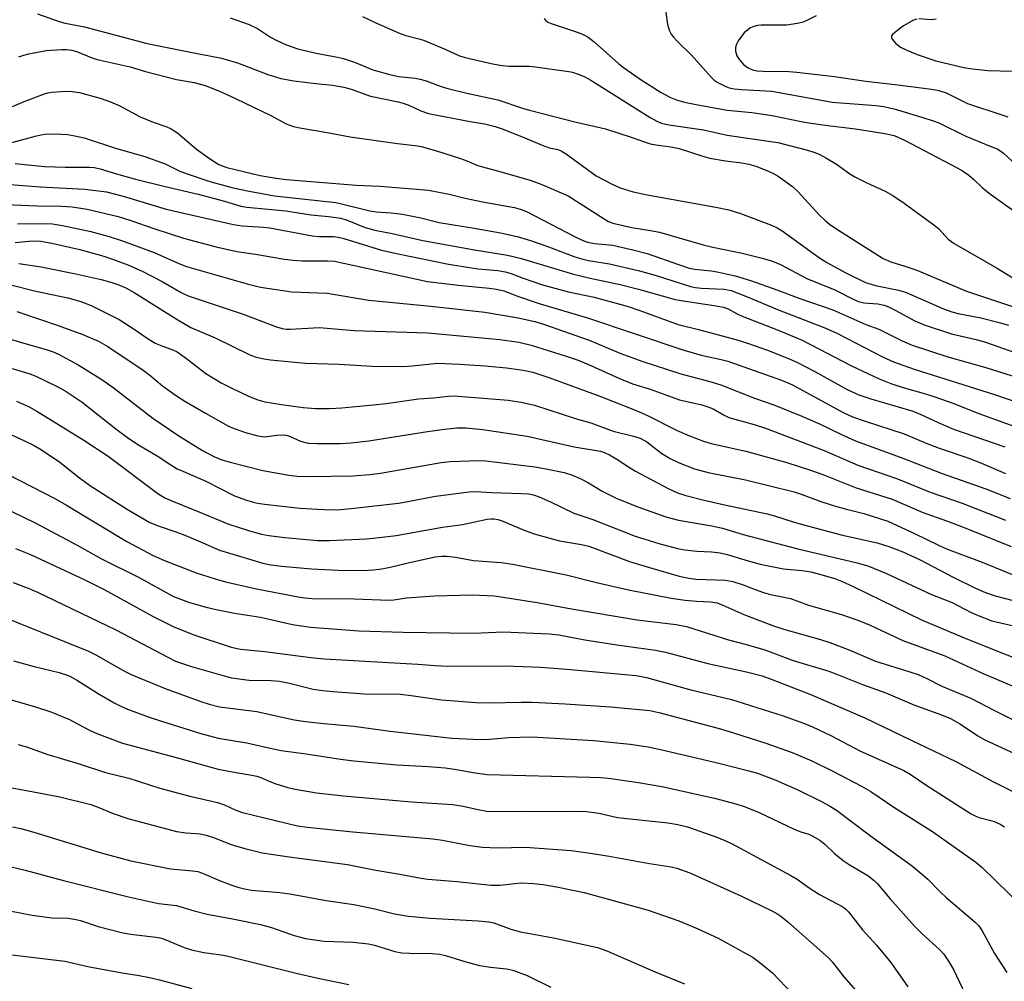
# Model space of a CAD drawing. Units: inches. Extents: x 1273764 to 1279764, y 525451 to 529452.
# Drawn here: x 1273950 to 1274177, y 526563 to 526785 of the extents above; entities that cross this region are included whole.
import ezdxf

# ---------------------------------------------------------------- set-up
doc = ezdxf.new("R2010")
doc.units = ezdxf.units.IN
doc.header["$MEASUREMENT"] = 0
doc.layers.add('Undefined', color=1, linetype='Continuous')

msp = doc.modelspace()

# ---------------------------------------------------------------- linework, layer by layer
at = {"layer": 'Undefined'}
for points, elevation in [([(1274098.53, 526788.37), (1274099.01, 526784.9), (1274099.18, 526784.05), (1274099.57, 526782.93), (1274099.95, 526782.14), (1274100.45, 526781.43), (1274101.46, 526780.36), (1274104.64, 526777.31), (1274109.22, 526772.1), (1274109.85, 526771.53), (1274110.53, 526771.06), (1274112.52, 526770.03), (1274113.34, 526769.77), (1274114.5, 526769.55), (1274116.2, 526769.38), (1274123.18, 526769), (1274137.14, 526766.43), (1274147.17, 526765.66), (1274149.02, 526765.45), (1274151.66, 526764.79), (1274158.03, 526762.93), (1274160.44, 526762.15), (1274161.75, 526761.63), (1274167.94, 526758.56), (1274173.98, 526756.16), (1274175.32, 526755.56), (1274176.63, 526754.64), (1274178.66, 526752.83)], 340), ([(1273953.66, 526786.82), (1273958.62, 526785.06), (1273960, 526784.71), (1273964.51, 526783.84), (1273978.95, 526779.98), (1273988.56, 526778.04), (1273996.13, 526776.62), (1273999.81, 526775.51), (1274006.84, 526772.81), (1274009.84, 526771.88), (1274012.84, 526771.35), (1274017.9, 526770.75), (1274021.76, 526770.38), (1274024.4, 526769.88), (1274026.08, 526769.43), (1274030.51, 526767.82), (1274036.92, 526766.51), (1274038.07, 526766.22), (1274039.56, 526765.64), (1274042.16, 526764.4), (1274043.94, 526763.8), (1274053.52, 526761.95), (1274056.87, 526761.45), (1274059.33, 526760.85), (1274060.95, 526760.3), (1274065.8, 526758.38), (1274070.51, 526756.35), (1274071.82, 526755.93), (1274073.79, 526755.49), (1274074.52, 526755.19), (1274075.74, 526754.44), (1274082.65, 526749.43), (1274086.3, 526747.49), (1274088.17, 526746.67), (1274091.19, 526745.75), (1274094.36, 526745.04), (1274110.23, 526742.23), (1274113.28, 526741.58), (1274115.97, 526740.73), (1274123.06, 526738.04), (1274124.38, 526737.44), (1274125.55, 526736.72), (1274134.17, 526730.51), (1274135.84, 526729.42), (1274140.23, 526727.07), (1274144.81, 526724.84), (1274147.09, 526724.11), (1274152.41, 526723.01), (1274154.05, 526722.57), (1274162.79, 526718.75), (1274164.73, 526718.03), (1274166.16, 526717.68), (1274171.4, 526716.61), (1274175.98, 526715.46), (1274177.81, 526714.92)], 348), ([(1273998.15, 526785.94), (1274002.53, 526784.38), (1274004.41, 526783.44), (1274007.4, 526781.47), (1274008.86, 526780.67), (1274010.87, 526779.75), (1274013.78, 526778.75), (1274017.99, 526777.74), (1274022.88, 526776.83), (1274024.3, 526776.5), (1274026.81, 526775.64), (1274031.06, 526773.92), (1274034.99, 526772.8), (1274037.02, 526772.37), (1274040.82, 526771.94), (1274041.97, 526771.73), (1274043.38, 526771.34), (1274046.85, 526770.03), (1274048.35, 526769.57), (1274052.77, 526768.52), (1274059.93, 526766.98), (1274065.82, 526765), (1274067.24, 526764.58), (1274078.01, 526761.81), (1274082.09, 526760.92), (1274084.79, 526760.26), (1274090.69, 526758.36), (1274095.05, 526756.85), (1274096.43, 526756.56), (1274099.85, 526756.11), (1274101.77, 526755.73), (1274107.24, 526753.94), (1274108.86, 526753.51), (1274112.48, 526752.89), (1274116.28, 526752.41), (1274117.85, 526752.11), (1274119.47, 526751.65), (1274121.63, 526750.84), (1274123.4, 526750.03), (1274124.64, 526749.36), (1274127.98, 526746.96), (1274129.25, 526745.72), (1274134.08, 526740.45), (1274135.55, 526739.02), (1274136.45, 526738.25), (1274137.93, 526737.24), (1274148.85, 526730.38), (1274150.67, 526729.54), (1274153.9, 526728.6), (1274156.62, 526727.65), (1274168.11, 526722.8), (1274180.8, 526718.56)], 346), ([(1274028.71, 526786.21), (1274031.75, 526784.73), (1274037.33, 526782.3), (1274038.66, 526781.84), (1274041.65, 526781.08), (1274042.75, 526780.73), (1274047.92, 526778.61), (1274051.06, 526777.16), (1274052.37, 526776.72), (1274058.4, 526775.35), (1274060.41, 526774.99), (1274062.45, 526774.78), (1274067.13, 526774.72), (1274068.57, 526774.62), (1274076.29, 526773.51), (1274077.14, 526773.33), (1274078.5, 526772.89), (1274079.83, 526772.35), (1274081.39, 526771.52), (1274095.11, 526762.87), (1274096.62, 526762.03), (1274097.7, 526761.61), (1274099.43, 526761.22), (1274107.4, 526760.02), (1274112.86, 526758.82), (1274124.57, 526757.16), (1274131.39, 526755.39), (1274132.87, 526754.91), (1274134.09, 526754.4), (1274135.65, 526753.58), (1274138.11, 526752.13), (1274141.15, 526749.91), (1274142.31, 526749.18), (1274145.07, 526747.81), (1274149.3, 526745.87), (1274151.07, 526744.86), (1274153.74, 526743.08), (1274160.59, 526738.13), (1274161.7, 526737.16), (1274163.88, 526734.84), (1274165.25, 526733.77), (1274175.02, 526728.19), (1274179.83, 526725.3)], 344), ([(1274070.6, 526785.78), (1274070.94, 526785.33), (1274071.49, 526784.91), (1274072.2, 526784.58), (1274078.7, 526782.45), (1274079.76, 526781.98), (1274080.75, 526781.41), (1274082.15, 526780.36), (1274087.87, 526775.3), (1274089.15, 526774.26), (1274092.81, 526771.74), (1274097.62, 526768.65), (1274099.62, 526767.61), (1274101.16, 526766.99), (1274103, 526766.45), (1274105.72, 526765.88), (1274112.87, 526764.58), (1274118.54, 526764.03), (1274123.28, 526763.37), (1274129.96, 526761.97), (1274132.18, 526761.59), (1274136.08, 526761.03), (1274142.49, 526760.29), (1274149.25, 526759.23), (1274151.4, 526758.73), (1274153.8, 526757.69), (1274165.96, 526751.28), (1274167.23, 526750.55), (1274168.69, 526749.55), (1274169.75, 526748.65), (1274171.79, 526746.69), (1274173.62, 526745.16), (1274179.01, 526741.38)], 342), ([(1274133.44, 526786.38), (1274131.42, 526785.33), (1274130.38, 526784.92), (1274129.07, 526784.59), (1274126.58, 526784.25), (1274120.73, 526784.18), (1274119.86, 526784.11), (1274119.02, 526783.91), (1274118.26, 526783.58), (1274117.6, 526783.13), (1274116.8, 526782.42), (1274116.24, 526781.77), (1274115.41, 526780.59), (1274115.03, 526779.82), (1274114.79, 526779.02), (1274114.76, 526778.21), (1274115.12, 526777.15), (1274115.72, 526776.19), (1274116.67, 526775.16), (1274117.74, 526774.35), (1274118.69, 526773.91), (1274119.72, 526773.68), (1274121.17, 526773.58), (1274127.06, 526773.5), (1274128.98, 526773.37), (1274137.67, 526772.37), (1274144.86, 526771.26), (1274151.66, 526770.54), (1274160.05, 526769.46), (1274161.69, 526769.16), (1274163.4, 526768.57), (1274168.38, 526766.14), (1274176.31, 526763.52), (1274177.62, 526763.02)], 338), ([(1274156.62, 526785.62), (1274155.86, 526785.36), (1274153.56, 526784.03), (1274151.47, 526782.47), (1274151.09, 526782.11), (1274150.83, 526781.73), (1274150.8, 526781.35), (1274150.98, 526780.96), (1274151.83, 526780), (1274152.91, 526779.15), (1274154.36, 526778.42), (1274156.73, 526777.43), (1274161.02, 526776.01), (1274167.53, 526774.43), (1274169.39, 526774.14), (1274173.14, 526773.77), (1274178.64, 526773.58)], 336), ([(1274161.08, 526785.6), (1274160.01, 526785.45), (1274157.12, 526785.67)], 336), ([(1273948.88, 526718.1), (1273958.4, 526714.86), (1273964.07, 526712.77), (1273967.7, 526711.24), (1273969.89, 526709.99), (1273978.03, 526704.53), (1273979.54, 526703.42), (1273982.5, 526700.97), (1273984.09, 526699.77), (1273985.71, 526698.62), (1273987.69, 526697.4), (1273992.46, 526694.6), (1273997.75, 526691.65), (1273999.01, 526691.11), (1274001.68, 526690.16), (1274004.51, 526689.37), (1274006.08, 526689.2), (1274008.91, 526689.59), (1274010.55, 526689.62), (1274011.39, 526689.47), (1274011.95, 526689.28), (1274014.35, 526688.17), (1274016.14, 526687.73), (1274018.19, 526687.63), (1274023.48, 526687.66), (1274026.07, 526687.81), (1274030.13, 526688.25), (1274043.67, 526690.41), (1274047.64, 526690.94), (1274050.43, 526691.25), (1274052.61, 526691.27), (1274056.43, 526690.9), (1274066.65, 526689.3), (1274077.55, 526686.85), (1274083.58, 526685.86), (1274084.67, 526685.51), (1274085.7, 526685.02), (1274087.42, 526684.02), (1274090.06, 526682.26), (1274091.7, 526681.27), (1274099.25, 526677.21), (1274101.39, 526676.27), (1274103.35, 526675.65), (1274107.58, 526674.53), (1274111.93, 526673.53), (1274122.09, 526671.41), (1274123.79, 526670.93), (1274128.34, 526669.45), (1274131.1, 526668.68), (1274139.5, 526666.5), (1274147.51, 526664.67), (1274150.16, 526663.88), (1274153.4, 526662.59), (1274157.23, 526660.86), (1274165.05, 526656.74), (1274170.23, 526654.23), (1274172.49, 526653.25), (1274174.74, 526652.47), (1274183.36, 526650.2)], 370), ([(1273941.08, 526713.59), (1273949.74, 526710.99), (1273955.91, 526709.28), (1273957.22, 526708.82), (1273958.5, 526708.25), (1273963.06, 526705.76), (1273968.51, 526702.43), (1273971.12, 526700.58), (1273980.27, 526693.47), (1273986.27, 526689.37), (1273991.74, 526686), (1273994.38, 526684.61), (1273996.16, 526683.89), (1273998.42, 526683.24), (1274005.66, 526681.4), (1274011.67, 526680.31), (1274013.62, 526680.07), (1274016.43, 526680.01), (1274026.5, 526680.16), (1274030.3, 526680.48), (1274032.83, 526680.82), (1274046.85, 526683.28), (1274048.92, 526683.46), (1274055.58, 526683.73), (1274057.12, 526683.61), (1274068.42, 526682.26), (1274071.43, 526681.74), (1274075.2, 526680.93), (1274077.15, 526680.34), (1274079.27, 526679.39), (1274080.82, 526678.58), (1274083.97, 526676.64), (1274087.41, 526674.94), (1274092.24, 526672.99), (1274098.68, 526670.7), (1274101.64, 526669.95), (1274109.32, 526668.61), (1274111.82, 526668.1), (1274116.56, 526666.63), (1274129.21, 526663.3), (1274142.9, 526660.08), (1274145.34, 526659.36), (1274149.67, 526657.6), (1274160.03, 526652.81), (1274164.78, 526650.91), (1274169.22, 526648.58), (1274170.79, 526647.9), (1274173.99, 526646.73), (1274180.64, 526645.12)], 372), ([(1273947.83, 526704.97), (1273951.63, 526703.76), (1273953.24, 526703.17), (1273958.22, 526700.77), (1273960.02, 526699.8), (1273963.98, 526697.16), (1273971.73, 526691.04), (1273974.41, 526689.03), (1273976.83, 526687.44), (1273981.24, 526684.78), (1273984.44, 526682.68), (1273985.88, 526681.82), (1273987.17, 526681.21), (1273992.53, 526678.96), (1273999.14, 526675.55), (1274001.91, 526674.53), (1274004.03, 526673.93), (1274006.05, 526673.61), (1274014.23, 526672.72), (1274019.86, 526672.36), (1274022.78, 526672.34), (1274026.06, 526672.59), (1274036.99, 526673.89), (1274039.16, 526674.24), (1274045.49, 526675.46), (1274053.33, 526676.49), (1274054.75, 526676.52), (1274058.42, 526676.29), (1274065.39, 526676.12), (1274067.07, 526675.99), (1274068.13, 526675.77), (1274069.45, 526675.3), (1274072.06, 526674.14), (1274077.44, 526671.53), (1274081.88, 526670.05), (1274091.63, 526666.26), (1274097.11, 526664.52), (1274101.38, 526663.4), (1274103.08, 526663.05), (1274105.86, 526662.74), (1274109.22, 526662.62), (1274111.21, 526662.4), (1274112.85, 526661.99), (1274117.68, 526660.51), (1274120.49, 526659.75), (1274125.9, 526658.73), (1274130.17, 526658.29), (1274132.2, 526657.97), (1274134.17, 526657.49), (1274137.73, 526656.45), (1274139.29, 526655.83), (1274141.94, 526654.6), (1274157.71, 526646.92), (1274167.04, 526643.01), (1274176.39, 526639.25), (1274184.23, 526636.22)], 374), ([(1273948.77, 526697.42), (1273951.69, 526696.09), (1273953.5, 526695.09), (1273964.32, 526688.4), (1273969.98, 526684.7), (1273981.46, 526676.08), (1273983.03, 526675.08), (1273984.63, 526674.36), (1273991.64, 526671.57), (1273997.55, 526669.1), (1274002.58, 526667.48), (1274005.36, 526666.71), (1274007.05, 526666.41), (1274010.71, 526665.94), (1274018.28, 526665.24), (1274021.08, 526665.24), (1274029.58, 526665.66), (1274033.22, 526665.98), (1274036.43, 526666.4), (1274047.13, 526668.3), (1274051.78, 526668.91), (1274057.42, 526670.14), (1274058.27, 526670.24), (1274059.1, 526670.22), (1274059.91, 526670.08), (1274060.72, 526669.82), (1274066, 526667.62), (1274068.29, 526666.79), (1274074.18, 526665.14), (1274079.25, 526664.29), (1274080.9, 526663.91), (1274090.31, 526660.39), (1274094.91, 526659), (1274101.81, 526657.04), (1274103.98, 526656.55), (1274105.63, 526656.29), (1274112.49, 526656.06), (1274114.16, 526655.78), (1274116.58, 526654.99), (1274119.32, 526653.89), (1274121.22, 526653.24), (1274122.9, 526652.78), (1274127.46, 526651.87), (1274131.62, 526650.34), (1274139.26, 526648.12), (1274143.61, 526646.6), (1274145.84, 526645.66), (1274153.42, 526642.16), (1274163.13, 526638.59), (1274172.12, 526634.44), (1274184.54, 526629.21)], 376), ([(1273947.61, 526689.63), (1273950.45, 526688.34), (1273952.69, 526687.22), (1273954.16, 526686.39), (1273958.74, 526683.38), (1273963.05, 526679.96), (1273965.91, 526677.87), (1273974.16, 526672.52), (1273979.58, 526669.43), (1273981.71, 526668.54), (1273985.6, 526667.23), (1273987.27, 526666.59), (1273991.13, 526665.01), (1273995.69, 526662.99), (1274005.69, 526659.99), (1274007.48, 526659.63), (1274009.95, 526659.3), (1274016.9, 526658.67), (1274023.06, 526658.37), (1274028.56, 526658.29), (1274031.2, 526658.45), (1274033.16, 526658.73), (1274035.07, 526659.1), (1274039.51, 526660.19), (1274045.45, 526661.44), (1274047.07, 526661.66), (1274048.18, 526661.66), (1274050.16, 526661.38), (1274054.32, 526660.6), (1274060.71, 526660.14), (1274063.28, 526659.8), (1274075.72, 526657.29), (1274082.68, 526655.51), (1274090.07, 526653.82), (1274099.93, 526651.92), (1274103.13, 526651.44), (1274105.75, 526651.21), (1274109.01, 526651.07), (1274110.55, 526650.81), (1274111.89, 526650.3), (1274116.72, 526648.13), (1274123.57, 526645.54), (1274126.15, 526644.69), (1274134.38, 526642.37), (1274136.6, 526641.67), (1274141.16, 526639.89), (1274147.11, 526637.36), (1274155.04, 526634.92), (1274156.94, 526634.28), (1274158.95, 526633.39), (1274162.45, 526631.63), (1274169.28, 526628.79), (1274174.43, 526626.04), (1274179.66, 526623.48)], 378), ([(1273946.69, 526680.56), (1273957.79, 526674.84), (1273960.33, 526673.39), (1273974.29, 526664.98), (1273980.31, 526661.79), (1273982.97, 526660.6), (1273990.25, 526657.81), (1273994.63, 526656.39), (1273997.03, 526655.72), (1274004.18, 526654.1), (1274013.8, 526652.21), (1274015.31, 526651.98), (1274017.03, 526651.86), (1274026.72, 526651.74), (1274034.84, 526651.48), (1274035.91, 526651.56), (1274038.82, 526652.04), (1274045.28, 526652.43), (1274053.98, 526652.69), (1274059.14, 526652.5), (1274069, 526650.91), (1274076.91, 526649.5), (1274092.08, 526646.96), (1274101.09, 526645.86), (1274103.49, 526645.38), (1274113.17, 526642.33), (1274117.01, 526641.32), (1274121.59, 526639.97), (1274128.12, 526637.57), (1274136.33, 526635.11), (1274138.36, 526634.34), (1274144.07, 526631.97), (1274149.48, 526630.06), (1274155.98, 526627.29), (1274162.33, 526624.98), (1274164.42, 526624.12), (1274166.71, 526622.86), (1274170.76, 526620.14), (1274172.37, 526619.23), (1274189.08, 526611.54)], 380), ([(1273947.73, 526671.91), (1273953.13, 526669.31), (1273962.78, 526664.17), (1273968.44, 526661.03), (1273976.99, 526656.79), (1273985.07, 526652.33), (1273986.28, 526651.82), (1273988.5, 526651.04), (1273992.58, 526649.86), (1273994.92, 526649.31), (1273999.1, 526648.49), (1274005.1, 526647.57), (1274012.54, 526645.82), (1274016.7, 526645.2), (1274027.85, 526644.4), (1274038.06, 526644.04), (1274048.75, 526643.95), (1274054.36, 526643.82), (1274061.14, 526644.16), (1274071.73, 526643.72), (1274074.01, 526643.45), (1274079.98, 526642.3), (1274087.36, 526641.12), (1274096.32, 526639.95), (1274098.65, 526639.46), (1274108.37, 526636.87), (1274117.65, 526634.85), (1274120.91, 526633.97), (1274123.02, 526633.22), (1274131.94, 526629.74), (1274144.62, 526624.32), (1274155.33, 526619.12), (1274165.62, 526614.25), (1274174.33, 526609.53), (1274178.68, 526607.34)], 382), ([(1273948.57, 526663.42), (1273952.02, 526662.04), (1273964.55, 526656.16), (1273969.06, 526653.89), (1273980.31, 526647.7), (1273984.94, 526645.37), (1273989.7, 526643.44), (1273998.33, 526640.63), (1274000.51, 526640.17), (1274006.16, 526639.63), (1274016.77, 526638.21), (1274019.82, 526637.9), (1274041.46, 526636.71), (1274045.48, 526636.38), (1274048.39, 526636.24), (1274061.64, 526636.29), (1274069.78, 526635.96), (1274075.81, 526635.52), (1274091.83, 526634.1), (1274094.23, 526633.61), (1274104.48, 526630.76), (1274113.87, 526628.52), (1274125.57, 526624.86), (1274130.72, 526622.99), (1274132.59, 526622.22), (1274136.81, 526620.23), (1274143.49, 526616.68), (1274153.67, 526612.17), (1274155.14, 526611.32), (1274158.98, 526608.69), (1274167.47, 526603.2), (1274169.23, 526602.14), (1274170.27, 526601.61), (1274171.03, 526601.31), (1274173.4, 526600.71), (1274174.5, 526600.33), (1274175.87, 526599.74), (1274176.9, 526599.17)], 384), ([(1273948.04, 526655.53), (1273951.45, 526654.24), (1273953.67, 526653.29), (1273971.72, 526644.6), (1273983.7, 526638.27), (1273985.53, 526637.39), (1273989.23, 526636.12), (1273996.71, 526633.99), (1273998.44, 526633.56), (1274002.52, 526632.99), (1274007.57, 526632.88), (1274009.53, 526632.75), (1274011.84, 526632.31), (1274017.29, 526630.95), (1274019.5, 526630.6), (1274021.8, 526630.37), (1274029.15, 526629.85), (1274037.33, 526629.77), (1274039.88, 526629.48), (1274046.9, 526628.42), (1274054.81, 526627.82), (1274057.97, 526627.76), (1274065.32, 526627.95), (1274067.87, 526627.9), (1274075.43, 526627.52), (1274085.95, 526626.85), (1274094.97, 526625.97), (1274097.12, 526625.55), (1274111.33, 526621.76), (1274114.58, 526620.79), (1274121.78, 526618.48), (1274127.86, 526616.3), (1274132.37, 526614.4), (1274137.13, 526612.08), (1274143.91, 526608.5), (1274146.05, 526607.26), (1274151.55, 526603.55), (1274160.28, 526598.03), (1274170.24, 526590.99), (1274171.77, 526589.74), (1274183.96, 526577.8)], 386), ([(1273943.54, 526648.46), (1273965.38, 526639.66), (1273967.24, 526638.77), (1273971.27, 526636.42), (1273973.9, 526635), (1273975.24, 526634.34), (1273977.14, 526633.54), (1273983.14, 526631.1), (1273991.35, 526628.05), (1273993.25, 526627.44), (1273995.68, 526626.84), (1274004.28, 526625.74), (1274012.92, 526623.87), (1274015.51, 526623.43), (1274019.74, 526622.96), (1274026.68, 526622.34), (1274035.07, 526621.22), (1274049.29, 526619.62), (1274055.81, 526619.27), (1274058.09, 526619.37), (1274062.29, 526619.75), (1274067.8, 526619.9), (1274082.06, 526619.04), (1274090.49, 526618.2), (1274094.61, 526617.57), (1274097.45, 526616.95), (1274110.9, 526613.82), (1274117.86, 526612.09), (1274119.84, 526611.5), (1274124.1, 526609.87), (1274129.18, 526607.64), (1274134.77, 526604.88), (1274136.74, 526603.81), (1274138.08, 526602.96), (1274145.95, 526597.06), (1274155.67, 526590.09), (1274159.18, 526587.05), (1274161.97, 526584.18), (1274163.41, 526582.82), (1274170.11, 526577.16), (1274170.97, 526576.3), (1274171.73, 526575.13), (1274174.55, 526569.87), (1274177.42, 526565.5)], 388), ([(1273948.13, 526637.44), (1273952.85, 526636.15), (1273958.64, 526634.76), (1273960.02, 526634.34), (1273961.07, 526633.92), (1273962.84, 526632.95), (1273967.89, 526629.79), (1273971.36, 526627.78), (1273972.88, 526626.99), (1273974.44, 526626.29), (1273979.17, 526624.53), (1273982.27, 526623.51), (1273991.35, 526620.68), (1273995.35, 526619.64), (1274001.94, 526618.54), (1274005.99, 526617.57), (1274009.87, 526616.78), (1274015.69, 526616.02), (1274023.58, 526614.76), (1274026.69, 526614.37), (1274036.62, 526613.42), (1274043.93, 526613.05), (1274047.79, 526612.77), (1274049.94, 526612.47), (1274054.68, 526611.57), (1274057.42, 526611.25), (1274081.25, 526610.63), (1274083.63, 526610.53), (1274085.49, 526610.35), (1274092.4, 526609.39), (1274097.8, 526608.48), (1274109.95, 526605.77), (1274114.88, 526604.47), (1274116.82, 526603.82), (1274120.13, 526602.5), (1274128.51, 526598.55), (1274129.84, 526598), (1274131.7, 526597.41), (1274132.48, 526597.09), (1274134.23, 526596.08), (1274135.4, 526595.1), (1274137.62, 526592.99), (1274139.64, 526591.36), (1274141.27, 526590.27), (1274145.31, 526587.92), (1274146.77, 526586.78), (1274147.55, 526585.98), (1274150.39, 526582.57), (1274156.11, 526576.21), (1274157.8, 526574.53), (1274161.9, 526570.82), (1274162.87, 526569.77), (1274163.95, 526568.14), (1274165.08, 526566.2), (1274168.47, 526559.06)], 390), ([(1273945.52, 526629.08), (1273953.17, 526626.86), (1273956.73, 526625.68), (1273961.06, 526623.93), (1273965.22, 526621.67), (1273966.99, 526620.81), (1273973.29, 526618.42), (1273985.13, 526615.31), (1273995.37, 526612.44), (1273999.03, 526611.72), (1274003.11, 526611.1), (1274004.25, 526610.86), (1274005.22, 526610.53), (1274007.31, 526609.57), (1274008.67, 526609.08), (1274011.44, 526608.2), (1274013.16, 526607.83), (1274018.09, 526607), (1274024.26, 526606.29), (1274040.01, 526604.89), (1274049.48, 526604.27), (1274051.9, 526603.89), (1274055.65, 526603.03), (1274057.37, 526602.76), (1274058.82, 526602.71), (1274065.86, 526602.76), (1274069.95, 526602.66), (1274077.78, 526602.78), (1274080.4, 526602.71), (1274083.25, 526602.27), (1274087.51, 526601.31), (1274099.13, 526600.09), (1274101.44, 526599.66), (1274103.73, 526599.12), (1274110.45, 526596.74), (1274112.3, 526596.01), (1274113.9, 526595.26), (1274127.57, 526587.93), (1274129.04, 526587.02), (1274131.79, 526585.08), (1274134.19, 526583.52), (1274139.58, 526580.66), (1274140.25, 526580.15), (1274140.84, 526579.53), (1274144.11, 526575.32), (1274147.31, 526571.78), (1274150.63, 526567.85), (1274154.57, 526562.17)], 392), ([(1273949.17, 526618.15), (1273951.1, 526617.6), (1273956.04, 526615.87), (1273963.26, 526613.65), (1273969.37, 526611.67), (1273974.74, 526610.36), (1273981.92, 526608.05), (1273983.92, 526607.49), (1273988.81, 526606.21), (1273995.16, 526604.78), (1273996.8, 526604.21), (1273999.43, 526602.98), (1274000.96, 526602.45), (1274013.66, 526599.39), (1274015.9, 526599.06), (1274026.44, 526597.95), (1274044.9, 526596.35), (1274047.16, 526596.03), (1274053.44, 526594.84), (1274056.34, 526594.47), (1274059.82, 526594.29), (1274066.29, 526594.42), (1274076.82, 526593.67), (1274081.28, 526593.09), (1274085.65, 526592.4), (1274094.92, 526590.69), (1274099.92, 526589.91), (1274101.27, 526589.61), (1274104.24, 526588.48), (1274115.99, 526583.24), (1274123.01, 526579.79), (1274124.29, 526579.12), (1274125.27, 526578.5), (1274126.83, 526577.23), (1274136.27, 526568.89), (1274137.16, 526567.89), (1274139.77, 526564.52), (1274143.64, 526560.1)], 394), ([(1273945.27, 526608.58), (1273952.71, 526607.25), (1273958.82, 526606.05), (1273965.97, 526604.31), (1273967.81, 526603.62), (1273971.13, 526602.19), (1273974.48, 526601.09), (1273985.74, 526598.08), (1273987.96, 526597.76), (1273991.16, 526597.51), (1273992.57, 526597.23), (1273994.5, 526596.63), (1273997.76, 526595.28), (1273999.1, 526594.82), (1274001.54, 526594.11), (1274005.49, 526593.17), (1274011.72, 526592.22), (1274025.19, 526590.4), (1274031.78, 526589.13), (1274037.29, 526588.24), (1274042.24, 526587.26), (1274043.72, 526587.04), (1274050.53, 526586.5), (1274058.31, 526585.64), (1274060.45, 526585.66), (1274063.87, 526586.07), (1274065.34, 526586.17), (1274068.16, 526586.06), (1274070.4, 526585.79), (1274073.49, 526585.28), (1274079.84, 526584), (1274094.62, 526579.93), (1274101.69, 526577.46), (1274105.91, 526575.65), (1274110.78, 526573.4), (1274118.86, 526568.94), (1274121.24, 526567.13), (1274123.3, 526565.42), (1274128.02, 526560.51)], 396), ([(1273947.86, 526599.12), (1273949.77, 526598.73), (1273952.8, 526597.92), (1273968.36, 526593.11), (1273975.17, 526591.31), (1273984.37, 526589.41), (1273989.44, 526589), (1273990.67, 526588.79), (1273991.75, 526588.42), (1273995.66, 526586.77), (1273998.31, 526585.74), (1273999.9, 526585.2), (1274001.46, 526584.79), (1274003.04, 526584.54), (1274009.55, 526584), (1274011.88, 526583.69), (1274020.29, 526582.14), (1274026.71, 526581.2), (1274031.49, 526580.19), (1274036.08, 526579.06), (1274039.3, 526578.48), (1274044.31, 526578.07), (1274055.38, 526577.44), (1274057.86, 526577.2), (1274059.02, 526576.94), (1274062.94, 526575.53), (1274065.12, 526574.93), (1274072.73, 526573.52), (1274082.9, 526571.25), (1274085.05, 526570.5), (1274095.82, 526565.84), (1274102.99, 526562.91)], 398), ([(1273945.6, 526590.37), (1273950.83, 526589.1), (1273959.66, 526586.71), (1273974.64, 526582.94), (1273981.61, 526581.41), (1273985.74, 526580.99), (1273989.81, 526579.72), (1273992.84, 526578.95), (1273998.66, 526577.89), (1274005.12, 526576.56), (1274007.63, 526575.89), (1274012.89, 526574.06), (1274015.48, 526573.33), (1274019.81, 526572.74), (1274026.52, 526572.5), (1274030.03, 526572.11), (1274031.46, 526571.81), (1274036.15, 526570.38), (1274037.77, 526570.03), (1274039.49, 526569.94), (1274044.78, 526569.89), (1274046.5, 526569.76), (1274047.83, 526569.44), (1274052.26, 526568.01), (1274055.71, 526567.11), (1274058.22, 526566.71), (1274061.95, 526566.34), (1274063.38, 526566.02), (1274066.72, 526564.78), (1274072.14, 526562.15)], 400), ([(1273942.81, 526580.62), (1273952.42, 526578.76), (1273956.97, 526578.11), (1273960.62, 526578.01), (1273962.21, 526577.84), (1273963.54, 526577.5), (1273967.64, 526576.09), (1273973.06, 526574.75), (1273975.1, 526574.39), (1273981.03, 526573.66), (1273982.29, 526573.4), (1273983.26, 526573.06), (1273987.51, 526571.27), (1273989.19, 526570.7), (1273992.06, 526570.15), (1273996.57, 526569.48), (1273998.26, 526569.15), (1274013.38, 526565.34), (1274018.09, 526564.26), (1274025.48, 526562.7)], 402), ([(1273945.8, 526569.85), (1273959.97, 526568.09), (1273965.24, 526566.9), (1273973.19, 526565.4), (1273977.13, 526564.78), (1273979.46, 526564.32), (1273981.78, 526563.8), (1273989.29, 526561.84)], 404)]:
    msp.add_lwpolyline(points, dxfattribs=dict(at, elevation=elevation))
for points in [[(1273949.35, 526776.93, 350), (1273950.46, 526777.32, 350), (1273951.61, 526777.61, 350), (1273955.68, 526778.35, 350), (1273959.19, 526778.63, 350), (1273960.37, 526778.61, 350), (1273961.54, 526778.47, 350), (1273962.9, 526778.04, 350), (1273966.02, 526776.74, 350), (1273967.4, 526776.32, 350), (1273975, 526774.57, 350), (1273978.58, 526773.51, 350), (1273985.73, 526771.69, 350), (1273989.82, 526770.95, 350), (1273992.36, 526770.25, 350), (1273995.69, 526768.94, 350), (1273999.38, 526767.26, 350), (1274007.54, 526763.37, 350), (1274011.04, 526761.47, 350), (1274012.78, 526760.82, 350), (1274014.18, 526760.51, 350), (1274020.55, 526759.41, 350), (1274025.82, 526758.4, 350), (1274036.73, 526756.89, 350), (1274040.85, 526756.44, 350), (1274042.24, 526756.18, 350), (1274045.79, 526755.21, 350), (1274051.07, 526753.51, 350), (1274052.73, 526752.92, 350), (1274055.1, 526751.92, 350), (1274056.09, 526751.57, 350), (1274059.86, 526750.6, 350), (1274067.6, 526748.35, 350), (1274070.1, 526747.4, 350), (1274076.13, 526744.83, 350), (1274084.46, 526739.47, 350), (1274085.49, 526738.87, 350), (1274086.47, 526738.47, 350), (1274090.89, 526737.53, 350), (1274095.61, 526736.75, 350), (1274097.22, 526736.42, 350), (1274107.35, 526733.46, 350), (1274109.54, 526732.94, 350), (1274116.35, 526731.54, 350), (1274120.93, 526730.42, 350), (1274123.29, 526729.73, 350), (1274125.16, 526728.92, 350), (1274131.23, 526725.75, 350), (1274137.7, 526723.09, 350), (1274142.12, 526720.86, 350), (1274143.16, 526720.42, 350), (1274144.4, 526720.11, 350), (1274147.66, 526719.88, 350), (1274149.07, 526719.57, 350), (1274150.12, 526719.16, 350), (1274151.67, 526718.42, 350), (1274156.19, 526715.92, 350), (1274158.32, 526715.02, 350), (1274164.69, 526712.96, 350), (1274170.69, 526711.57, 350), (1274172.51, 526711.06, 350), (1274183.41, 526707.16, 350)], [(1273947.9, 526765.42, 352), (1273950.57, 526766.58, 352), (1273955.22, 526768.34, 352), (1273956.06, 526768.58, 352), (1273956.93, 526768.72, 352), (1273960.2, 526768.96, 352), (1273961.65, 526768.92, 352), (1273963.31, 526768.65, 352), (1273968.32, 526767.25, 352), (1273970.52, 526766.55, 352), (1273972.62, 526765.58, 352), (1273977.34, 526763.04, 352), (1273980.37, 526761.82, 352), (1273983.53, 526760.73, 352), (1273984.53, 526760.3, 352), (1273985.94, 526759.33, 352), (1273990.35, 526755.62, 352), (1273993.38, 526753.41, 352), (1273995.52, 526752.06, 352), (1273997.37, 526751.33, 352), (1274005.08, 526749.54, 352), (1274008.74, 526748.87, 352), (1274011.16, 526748.55, 352), (1274027.2, 526747.28, 352), (1274032.77, 526747.05, 352), (1274043.93, 526746.15, 352), (1274048.68, 526745.22, 352), (1274052.38, 526744.29, 352), (1274056.4, 526743.46, 352), (1274063.78, 526742.1, 352), (1274065.29, 526741.69, 352), (1274066.54, 526741.17, 352), (1274077.8, 526735.34, 352), (1274079.36, 526734.59, 352), (1274080.61, 526734.12, 352), (1274082.22, 526733.81, 352), (1274086.44, 526733.39, 352), (1274091.08, 526732.37, 352), (1274094.38, 526731.47, 352), (1274101.85, 526728.85, 352), (1274104.07, 526728.14, 352), (1274105.37, 526727.89, 352), (1274109.15, 526727.5, 352), (1274110.54, 526727.29, 352), (1274114.74, 526726.32, 352), (1274118.26, 526725.3, 352), (1274124.32, 526723.14, 352), (1274129.63, 526721.13, 352), (1274137.26, 526718.48, 352), (1274144.91, 526715.1, 352), (1274147.86, 526714.04, 352), (1274153.24, 526711.36, 352), (1274155.6, 526710.37, 352), (1274163.77, 526707.64, 352), (1274172.58, 526705.2, 352), (1274187.66, 526700.44, 352)], [(1273947.21, 526756.95, 354), (1273953.43, 526758.66, 354), (1273955.27, 526759.03, 354), (1273956.64, 526759.12, 354), (1273959.17, 526759.08, 354), (1273960.58, 526758.96, 354), (1273962.25, 526758.69, 354), (1273964.45, 526758.2, 354), (1273971.63, 526755.85, 354), (1273978.41, 526753.93, 354), (1273983.15, 526752.17, 354), (1273986.53, 526750.53, 354), (1273988.41, 526749.8, 354), (1273993.39, 526748.1, 354), (1273998.83, 526746.66, 354), (1274002.52, 526745.89, 354), (1274008.34, 526744.82, 354), (1274022.5, 526743.26, 354), (1274023.84, 526742.99, 354), (1274030.39, 526741.36, 354), (1274031.84, 526741.15, 354), (1274035.27, 526740.92, 354), (1274037.91, 526740.61, 354), (1274042.12, 526739.76, 354), (1274046.39, 526738.68, 354), (1274054.9, 526737.29, 354), (1274060.51, 526736.26, 354), (1274064.4, 526735.41, 354), (1274067.47, 526734.53, 354), (1274071.22, 526733.2, 354), (1274077.71, 526730.75, 354), (1274079.28, 526730.24, 354), (1274080.87, 526729.88, 354), (1274085.71, 526729.09, 354), (1274092.66, 526727.47, 354), (1274096.23, 526726.46, 354), (1274104.41, 526723.9, 354), (1274105.55, 526723.67, 354), (1274106.91, 526723.51, 354), (1274112.2, 526723.25, 354), (1274113.79, 526722.94, 354), (1274117.34, 526721.58, 354), (1274124.51, 526718.56, 354), (1274135.38, 526714.37, 354), (1274138.3, 526713.01, 354), (1274148.74, 526707.66, 354), (1274151.3, 526706.51, 354), (1274156.07, 526704.77, 354), (1274174.6, 526698.91, 354), (1274185.55, 526695.17, 354)], [(1273948.51, 526752.25, 356), (1273955.22, 526751.59, 356), (1273960.02, 526751.42, 356), (1273965.61, 526751.41, 356), (1273966.77, 526751.33, 356), (1273968.08, 526751.05, 356), (1273971.86, 526749.86, 356), (1273976.24, 526748.65, 356), (1273982.81, 526747.02, 356), (1273990.72, 526745.22, 356), (1273996.83, 526743.57, 356), (1274000.62, 526742.41, 356), (1274001.98, 526742.22, 356), (1274010.97, 526741.37, 356), (1274016.81, 526740.39, 356), (1274020.79, 526740.07, 356), (1274023.68, 526739.67, 356), (1274025.13, 526739.23, 356), (1274029.28, 526737.53, 356), (1274031.54, 526736.87, 356), (1274035.5, 526736.08, 356), (1274042.59, 526734.48, 356), (1274054.52, 526732.33, 356), (1274062.18, 526731.15, 356), (1274065.11, 526730.39, 356), (1274077.39, 526726.7, 356), (1274081.2, 526725.79, 356), (1274088.19, 526724.35, 356), (1274092.4, 526723.26, 356), (1274100.87, 526720.91, 356), (1274102.73, 526720.54, 356), (1274110.31, 526719.43, 356), (1274112, 526719.11, 356), (1274113.11, 526718.69, 356), (1274114.98, 526717.67, 356), (1274116.31, 526717.06, 356), (1274124.6, 526713.78, 356), (1274130.19, 526711.47, 356), (1274141.55, 526705.53, 356), (1274147.93, 526702.54, 356), (1274150.66, 526701.51, 356), (1274153.71, 526700.48, 356), (1274158.63, 526699.13, 356), (1274160.83, 526698.43, 356), (1274164.93, 526696.94, 356), (1274170.97, 526694.54, 356), (1274184.39, 526689.74, 356)], [(1273946.41, 526747.5, 358), (1273954.27, 526746.88, 358), (1273964.59, 526746.38, 358), (1273969.57, 526745.7, 358), (1273973.4, 526744.77, 358), (1273983.34, 526741.71, 358), (1273998.92, 526738.16, 358), (1274000.87, 526737.89, 358), (1274005.79, 526737.57, 358), (1274007.3, 526737.4, 358), (1274017.06, 526735.56, 358), (1274018.64, 526735.44, 358), (1274021.97, 526735.39, 358), (1274023.08, 526735.28, 358), (1274024.35, 526734.98, 358), (1274033.06, 526732.29, 358), (1274036.88, 526731.4, 358), (1274048.56, 526729.07, 358), (1274053.38, 526728.23, 358), (1274055.36, 526727.94, 358), (1274059.93, 526727.6, 358), (1274061.63, 526727.3, 358), (1274063.01, 526726.9, 358), (1274065.73, 526725.81, 358), (1274070.25, 526724.27, 358), (1274076.23, 526722.66, 358), (1274082.17, 526721.38, 358), (1274089.78, 526719.31, 358), (1274092.7, 526718.37, 358), (1274101.56, 526715.12, 358), (1274106.23, 526713.99, 358), (1274114.86, 526711.63, 358), (1274117.56, 526710.8, 358), (1274122.2, 526709.16, 358), (1274126.62, 526707.42, 358), (1274128.95, 526706.38, 358), (1274133.07, 526704.23, 358), (1274140.58, 526700.07, 358), (1274143.27, 526698.85, 358), (1274146, 526697.94, 358), (1274155.47, 526695.16, 358), (1274157.26, 526694.47, 358), (1274161.57, 526692.45, 358), (1274165.12, 526690.98, 358), (1274176.96, 526686.85, 358)], [(1273946.29, 526742.8, 360), (1273953.67, 526742.47, 360), (1273959.18, 526742.4, 360), (1273961.62, 526742.27, 360), (1273965.13, 526741.71, 360), (1273972.26, 526740.05, 360), (1273974.95, 526739.21, 360), (1273980.74, 526737.19, 360), (1273987.38, 526735.01, 360), (1273994.89, 526733.07, 360), (1273999.65, 526731.96, 360), (1274003.96, 526731.35, 360), (1274010.69, 526730.19, 360), (1274012.7, 526729.93, 360), (1274014.7, 526729.8, 360), (1274020.57, 526729.83, 360), (1274022.22, 526729.71, 360), (1274043.67, 526725.05, 360), (1274050.76, 526724.22, 360), (1274057.89, 526723.52, 360), (1274059.62, 526723.26, 360), (1274061.29, 526722.86, 360), (1274064.72, 526721.6, 360), (1274069.7, 526719.91, 360), (1274080.58, 526716.62, 360), (1274102.64, 526709.24, 360), (1274106.89, 526708.06, 360), (1274111.49, 526707.05, 360), (1274112.99, 526706.64, 360), (1274125.4, 526702.26, 360), (1274127.93, 526701.17, 360), (1274139.66, 526694.8, 360), (1274141.76, 526693.8, 360), (1274144.7, 526692.76, 360), (1274153.73, 526689.89, 360), (1274158.81, 526687.72, 360), (1274161.82, 526686.55, 360), (1274168.39, 526684.29, 360), (1274171.6, 526683.06, 360), (1274177.12, 526680.71, 360)], [(1273948.99, 526738.38, 362), (1273954.7, 526738.44, 362), (1273957.09, 526738.32, 362), (1273959.39, 526737.97, 362), (1273965.95, 526736.57, 362), (1273970.18, 526735.46, 362), (1273973.05, 526734.49, 362), (1273980.54, 526731.76, 362), (1273986.25, 526729.2, 362), (1273988.03, 526728.51, 362), (1274002.04, 526724.52, 362), (1274005.09, 526723.75, 362), (1274012.33, 526722.63, 362), (1274020.48, 526722.36, 362), (1274030.17, 526720.71, 362), (1274044.43, 526719.32, 362), (1274056.95, 526717.92, 362), (1274064.63, 526716.66, 362), (1274068.42, 526715.8, 362), (1274070.69, 526715.09, 362), (1274081.03, 526711.48, 362), (1274088.31, 526708.38, 362), (1274093.19, 526706.61, 362), (1274102.19, 526703.69, 362), (1274108.86, 526701.96, 362), (1274111.41, 526701.17, 362), (1274119.16, 526698.12, 362), (1274123.64, 526696.59, 362), (1274130.13, 526693.93, 362), (1274134.17, 526692.15, 362), (1274139.12, 526689.75, 362), (1274142.51, 526688.25, 362), (1274153.41, 526684.28, 362), (1274162.47, 526680.7, 362), (1274172.61, 526677.15, 362), (1274178.17, 526674.96, 362)], [(1273948.45, 526734.07, 364), (1273952.39, 526734.42, 364), (1273954.39, 526734.37, 364), (1273956.96, 526733.9, 364), (1273963.4, 526732.41, 364), (1273968.93, 526730.85, 364), (1273971.17, 526730.1, 364), (1273974.48, 526728.85, 364), (1273977.77, 526727.41, 364), (1273982.42, 526725.04, 364), (1273986.83, 526722.51, 364), (1273988.4, 526721.75, 364), (1274001.12, 526717.51, 364), (1274008.8, 526714.6, 364), (1274010.15, 526714.18, 364), (1274011.12, 526714.03, 364), (1274011.94, 526714.02, 364), (1274018.78, 526714.45, 364), (1274026.69, 526713.69, 364), (1274043.74, 526713.16, 364), (1274060.39, 526711.63, 364), (1274064.74, 526711.02, 364), (1274067.6, 526710.37, 364), (1274075.48, 526707.89, 364), (1274078.44, 526706.84, 364), (1274080.87, 526705.84, 364), (1274087.88, 526702.7, 364), (1274090.98, 526701.43, 364), (1274095.11, 526700.17, 364), (1274101.89, 526697.71, 364), (1274106.98, 526696.54, 364), (1274108.6, 526696.04, 364), (1274109.62, 526695.6, 364), (1274112.03, 526694.23, 364), (1274113.24, 526693.66, 364), (1274114.6, 526693.23, 364), (1274119.1, 526692.02, 364), (1274121.73, 526691.14, 364), (1274135.24, 526686.02, 364), (1274142.99, 526682.63, 364), (1274152.16, 526679.46, 364), (1274159.75, 526676.37, 364), (1274167.11, 526673.86, 364), (1274177.13, 526669.95, 364)], [(1273949.3, 526729.19, 366), (1273954.52, 526728.45, 366), (1273962.14, 526726.91, 366), (1273968.31, 526725.53, 366), (1273970.57, 526724.9, 366), (1273972.2, 526724.32, 366), (1273974.07, 526723.54, 366), (1273975.95, 526722.53, 366), (1273986.03, 526716.19, 366), (1273989.04, 526714.45, 366), (1273994.64, 526712.03, 366), (1274002.63, 526708.14, 366), (1274003.93, 526707.64, 366), (1274005.48, 526707.23, 366), (1274007.47, 526706.96, 366), (1274015.55, 526706.18, 366), (1274023.27, 526705.91, 366), (1274030.82, 526705.5, 366), (1274037.82, 526705.44, 366), (1274040.19, 526705.59, 366), (1274045.98, 526706.15, 366), (1274051.1, 526705.98, 366), (1274057.03, 526705.59, 366), (1274061.92, 526705.09, 366), (1274065.78, 526704.56, 366), (1274068.01, 526704.09, 366), (1274071.7, 526702.87, 366), (1274083.49, 526698.56, 366), (1274091.89, 526695.23, 366), (1274094.45, 526694.11, 366), (1274101.28, 526690.63, 366), (1274104.17, 526689.38, 366), (1274107.36, 526688.17, 366), (1274109.18, 526687.64, 366), (1274117.15, 526685.87, 366), (1274126.63, 526683.27, 366), (1274131.87, 526681.55, 366), (1274134.95, 526680.44, 366), (1274142.63, 526677.39, 366), (1274150.94, 526674.79, 366), (1274157.85, 526671.75, 366), (1274163.48, 526669.8, 366), (1274167.16, 526668.43, 366), (1274178.45, 526663.85, 366)], [(1273947.21, 526724.31, 368), (1273953.26, 526722.8, 368), (1273960.65, 526721.25, 368), (1273963.62, 526720.44, 368), (1273966.03, 526719.52, 368), (1273972.52, 526716.28, 368), (1273975.94, 526714.05, 368), (1273979.17, 526711.81, 368), (1273980.82, 526710.83, 368), (1273982.31, 526710.16, 368), (1273984.89, 526709.28, 368), (1273985.87, 526708.8, 368), (1273988.03, 526707.29, 368), (1273992.52, 526703.82, 368), (1273996.08, 526701.64, 368), (1273998.37, 526700.45, 368), (1274002.33, 526698.57, 368), (1274004.52, 526697.73, 368), (1274006.15, 526697.29, 368), (1274009.97, 526696.61, 368), (1274014.96, 526695.96, 368), (1274017.79, 526695.74, 368), (1274021.05, 526695.72, 368), (1274023.87, 526695.89, 368), (1274031.15, 526696.57, 368), (1274034.13, 526696.9, 368), (1274041.62, 526697.91, 368), (1274045.1, 526698.17, 368), (1274048.52, 526698.57, 368), (1274049.82, 526698.62, 368), (1274062.33, 526697.64, 368), (1274065.33, 526697.18, 368), (1274068.4, 526696.46, 368), (1274078.32, 526693.26, 368), (1274081.39, 526692.38, 368), (1274086.55, 526690.5, 368), (1274091.2, 526689.35, 368), (1274092.77, 526688.84, 368), (1274094.3, 526688.01, 368), (1274097.79, 526685.36, 368), (1274099.71, 526684.17, 368), (1274101.78, 526683.18, 368), (1274105.29, 526681.8, 368), (1274108.44, 526680.93, 368), (1274117.06, 526679.23, 368), (1274128.33, 526676.46, 368), (1274129.93, 526675.96, 368), (1274134.51, 526674.28, 368), (1274137.89, 526673.19, 368), (1274140.13, 526672.55, 368), (1274144.45, 526671.45, 368), (1274149.95, 526669.71, 368), (1274156.08, 526666.89, 368), (1274161.67, 526664.15, 368), (1274163.53, 526663.31, 368), (1274171.7, 526660.21, 368), (1274181.1, 526656.39, 368)]]:
    msp.add_polyline3d(points, dxfattribs=at)

doc.saveas('drawing.dxf')
